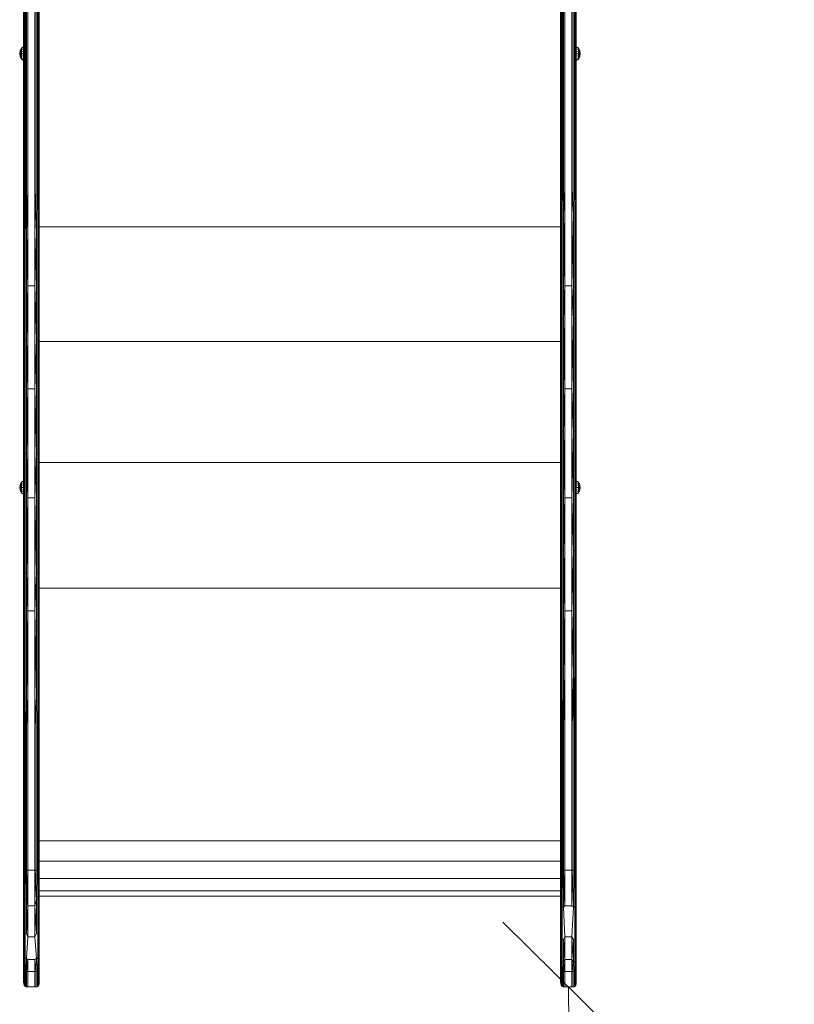
# Model space of a CAD drawing. Units: millimetres. Extents: x 2785 to 578302, y -1972 to 596964.
# Drawn here: x 5149 to 6040, y 3456 to 4589 of the extents above; entities that cross this region are included whole.
import ezdxf

# ---------------------------------------------------------------- set-up
doc = ezdxf.new("R2010")
doc.units = ezdxf.units.MM
doc.layers.get('0').update_dxf_attribs({"color": 1, "lineweight": 15})
doc.layers.get('Defpoints').update_dxf_attribs({"lineweight": 15})
doc.layers.add('Контур', color=7, linetype='Continuous', lineweight=15)
doc.layers.add('Подписи', color=7, linetype='Continuous', lineweight=15)
doc.styles.add('GOST-2.304_Type-B_italic', font='GOST Common Italic.ttf')
doc.dimstyles.new('Мой размер', dxfattribs={"dimtxt": 150, "dimasz": 150, "dimexe": 0, "dimexo": 0.625, "dimgap": 50, "dimtad": 1, "dimtxsty": 'GOST-2.304_Type-B_italic', "dimblk": 'OBLIQUE', "dimcen": 2.5, "dimclrt": 256, "dimadec": 0, "dimazin": 0, "dimtfac": 1, "dimtmove": 0, "dimatfit": 3, "dimfxl": 1, "dimlwd": -1, "dimlwe": -1, "dimarcsym": 0})

# ---------------------------------------------------------------- blocks, each defined once
blk = doc.blocks.new('_Oblique')
at = {"color": 0, "linetype": 'ByBlock', "lineweight": -2}
blk.add_line((-0.5, -0.5), (0.5, 0.5), dxfattribs=at)
blk = doc.blocks.new('*D31')
at = {"layer": 'Defpoints', "color": 0, "ltscale": 600, "transparency": 16777216}
for p in [(5780.5, 3475.9), (5789.5, 1975.9), (5789.5, 1975.9)]:
    blk.add_point(p, dxfattribs=at)
at = {"layer": 'Подписи', "color": 0, "ltscale": 600, "transparency": 16777216}
for p, q in [((5781.2, 3475.9), (5780.5, 3475.9)), ((5780.5, 3475.9), (5789.5, 1975.9)), ((5790.2, 1975.9), (5789.5, 1975.9))]:
    blk.add_line(p, q, dxfattribs=at)
at = {"layer": 'Подписи', "color": 0, "ltscale": 600, "transparency": 16777216, "xscale": 150, "yscale": 150, "zscale": 150}
for p, rotation in [((5780.5, 3475.9), 90.34377081636451), ((5789.5, 1975.9), 270.3437708163645)]:
    blk.add_blockref('_Oblique', p, dxfattribs=dict(at, rotation=rotation))
at = {"layer": 'Подписи', "ltscale": 600, "transparency": 16777216, "insert": (5910, 2726.6), "char_height": 150, "attachment_point": 5, "rotation": 270.3438, "style": 'GOST-2.304_Type-B_italic'}
blk.add_mtext('1500', dxfattribs=at)

msp = doc.modelspace()

# ---------------------------------------------------------------- linework, layer by layer
at = {"layer": 'Контур'}
for p, q in [((5153.542, 4995.651), (5153.542, 4396.922)), ((5153.542, 4396.922), (5153.542, 4964.726)), ((5153.787, 4963.759), (5153.787, 4395.971)), ((5154.497, 4962.887), (5154.497, 4395.112)), ((5155.603, 4962.195), (5155.603, 4394.431)), ((5156.997, 4961.75), (5156.997, 4393.994)), ((5158.542, 4393.844), (5158.542, 4961.597)), ((5166.542, 4961.597), (5166.542, 4393.844)), ((5168.087, 4961.75), (5168.087, 4393.994)), ((5169.481, 4962.195), (5169.481, 4394.431)), ((5170.587, 4962.887), (5170.587, 4395.112)), ((5171.298, 4963.759), (5171.297, 4395.971)), ((5171.542, 4964.726), (5171.542, 4396.922)), ((5771.543, 4396.922), (5771.543, 4964.726)), ((5771.787, 4395.971), (5771.788, 4963.759)), ((5772.498, 4395.112), (5772.498, 4962.887)), ((5773.604, 4394.431), (5773.604, 4962.195)), ((5774.998, 4393.994), (5774.998, 4961.75)), ((5776.543, 4393.843), (5776.543, 4961.597)), ((5784.543, 4961.597), (5784.543, 4393.843)), ((5786.088, 4961.75), (5786.088, 4393.994)), ((5787.482, 4962.195), (5787.482, 4394.431)), ((5788.588, 4962.887), (5788.588, 4395.112)), ((5789.299, 4963.759), (5789.298, 4395.971)), ((5789.543, 4964.726), (5789.543, 4396.922)), ((5153.507, 4558.069), (5151.183, 4556.91)), ((5153.507, 4557.474), (5151.183, 4556.403)), ((5153.507, 4557.474), (5153.507, 4558.069)), ((5153.507, 4555.779), (5153.507, 4557.474)), ((5771.543, 4568.481), (5771.543, 4473.572)), ((5789.577, 4558.069), (5791.901, 4556.91)), ((5789.577, 4557.474), (5789.577, 4558.069)), ((5789.577, 4557.474), (5791.901, 4556.403)), ((5789.577, 4555.779), (5789.577, 4557.474)), ((5148.993, 4550.252), (5149.621, 4553.397)), ((5149.621, 4547.107), (5148.993, 4550.252)), ((5149.621, 4550.252), (5148.993, 4550.252)), ((5149.621, 4553.397), (5151.183, 4556.91)), ((5151.183, 4556.403), (5149.621, 4553.397)), ((5150.067, 4553.213), (5149.621, 4553.397)), ((5149.621, 4550.252), (5150.067, 4553.213)), ((5151.183, 4552.8), (5149.621, 4550.252)), ((5150.067, 4547.291), (5149.621, 4550.252)), ((5151.183, 4550.252), (5149.621, 4550.252)), ((5151.183, 4547.704), (5149.621, 4550.252)), ((5150.067, 4547.291), (5149.621, 4547.107)), ((5151.183, 4543.594), (5149.621, 4547.107)), ((5151.183, 4544.101), (5149.621, 4547.107)), ((5151.183, 4554.96), (5150.067, 4553.213)), ((5151.183, 4545.544), (5150.067, 4547.291)), ((5151.183, 4556.403), (5151.183, 4556.91)), ((5151.183, 4554.96), (5151.183, 4556.403)), ((5153.507, 4555.779), (5151.183, 4554.96)), ((5151.183, 4552.8), (5151.183, 4554.96)), ((5153.507, 4553.243), (5151.183, 4552.8)), ((5151.183, 4550.252), (5151.183, 4552.8)), ((5151.183, 4550.252), (5151.183, 4547.704)), ((5153.507, 4550.252), (5151.183, 4550.252)), ((5151.183, 4545.544), (5151.183, 4547.704)), ((5153.507, 4547.26), (5151.183, 4547.704)), ((5153.507, 4553.243), (5153.507, 4555.779)), ((5153.507, 4550.252), (5153.507, 4553.243)), ((5153.507, 4547.26), (5153.507, 4550.252)), ((5153.507, 4544.724), (5153.507, 4547.26)), ((5789.577, 4555.779), (5791.901, 4554.96)), ((5789.577, 4553.243), (5789.577, 4555.779)), ((5789.577, 4553.243), (5791.901, 4552.8)), ((5789.577, 4550.252), (5789.577, 4553.243)), ((5789.577, 4550.252), (5791.901, 4550.252)), ((5789.577, 4547.26), (5789.577, 4550.252)), ((5789.577, 4547.26), (5791.901, 4547.704)), ((5789.577, 4544.724), (5789.577, 4547.26)), ((5793.463, 4553.397), (5791.901, 4556.91)), ((5791.901, 4556.403), (5791.901, 4556.91)), ((5791.901, 4556.403), (5793.463, 4553.397)), ((5791.901, 4554.96), (5791.901, 4556.403)), ((5791.901, 4554.96), (5793.017, 4553.213)), ((5791.901, 4552.8), (5791.901, 4554.96)), ((5791.901, 4552.8), (5793.463, 4550.252)), ((5791.901, 4550.252), (5791.901, 4552.8)), ((5791.901, 4550.252), (5793.463, 4550.252)), ((5791.901, 4547.704), (5793.463, 4550.252)), ((5791.901, 4550.252), (5791.901, 4547.704)), ((5791.901, 4545.544), (5791.901, 4547.704)), ((5791.901, 4545.544), (5793.017, 4547.291)), ((5791.901, 4543.594), (5793.463, 4547.107)), ((5791.901, 4544.101), (5793.463, 4547.107)), ((5793.017, 4553.213), (5793.463, 4553.397)), ((5793.463, 4550.252), (5793.017, 4553.213)), ((5793.017, 4547.291), (5793.463, 4550.252)), ((5793.017, 4547.291), (5793.463, 4547.107)), ((5794.091, 4550.252), (5793.463, 4553.397)), ((5793.463, 4547.107), (5794.091, 4550.252)), ((5793.463, 4550.252), (5794.091, 4550.252)), ((5151.183, 4544.101), (5151.183, 4545.544)), ((5153.507, 4544.724), (5151.183, 4545.544)), ((5151.183, 4544.101), (5151.183, 4543.594)), ((5153.507, 4543.03), (5151.183, 4544.101)), ((5153.507, 4542.435), (5151.183, 4543.594)), ((5153.507, 4543.03), (5153.507, 4544.724)), ((5153.507, 4542.435), (5153.507, 4543.03)), ((5789.577, 4544.724), (5791.901, 4545.544)), ((5789.577, 4543.03), (5789.577, 4544.724)), ((5789.577, 4543.03), (5791.901, 4544.101)), ((5789.577, 4542.435), (5791.901, 4543.594)), ((5789.577, 4542.435), (5789.577, 4543.03)), ((5791.901, 4544.101), (5791.901, 4545.544)), ((5791.901, 4544.101), (5791.901, 4543.594)), ((5771.543, 4473.572), (5771.543, 4285.706)), ((5153.542, 4460.96), (5153.542, 4424.539)), ((5153.542, 4455.358), (5153.542, 4285.706)), ((5153.542, 4424.539), (5153.542, 4303.158)), ((5153.542, 4396.922), (5153.618, 4346.272)), ((5153.542, 4396.922), (5153.542, 4285.706)), ((5153.787, 4395.971), (5153.618, 4346.272)), ((5153.787, 4395.971), (5154.212, 4345.337)), ((5153.787, 4395.971), (5155.328, 4344.575)), ((5154.497, 4395.112), (5155.328, 4344.575)), ((5154.497, 4395.112), (5156.832, 4344.078)), ((5155.603, 4394.431), (5156.832, 4344.078)), ((5156.997, 4393.994), (5156.832, 4344.078)), ((5158.542, 4393.844), (5156.832, 4344.078)), ((5158.542, 4393.844), (5158.542, 4283.101)), ((5166.542, 4393.844), (5166.542, 4283.101)), ((5166.542, 4393.844), (5168.252, 4344.078)), ((5168.087, 4393.994), (5168.252, 4344.078)), ((5169.481, 4394.431), (5169.756, 4344.575)), ((5170.587, 4395.112), (5171.466, 4346.272)), ((5170.587, 4395.112), (5170.872, 4345.337)), ((5171.297, 4395.971), (5171.466, 4346.272)), ((5171.542, 4396.922), (5171.466, 4346.272)), ((5171.542, 4396.922), (5171.542, 4285.706)), ((5771.543, 4396.922), (5771.619, 4368.242)), ((5771.543, 4285.706), (5771.543, 4396.922)), ((5771.787, 4395.971), (5771.619, 4368.242)), ((5771.787, 4395.971), (5772.213, 4367.277)), ((5772.498, 4395.112), (5772.213, 4367.277)), ((5773.604, 4394.431), (5773.329, 4366.49)), ((5774.998, 4393.994), (5774.833, 4365.976)), ((5776.543, 4393.843), (5774.833, 4365.976)), ((5776.543, 4283.101), (5776.543, 4393.843)), ((5784.543, 4393.843), (5784.543, 4283.101)), ((5784.543, 4393.843), (5786.253, 4365.976)), ((5786.088, 4393.994), (5786.253, 4365.976)), ((5787.482, 4394.431), (5787.757, 4366.49)), ((5788.588, 4395.112), (5788.873, 4367.277)), ((5789.298, 4395.971), (5788.873, 4367.277)), ((5789.298, 4395.971), (5789.467, 4368.242)), ((5789.543, 4396.922), (5789.467, 4368.242)), ((5789.543, 4396.922), (5789.543, 4285.706)), ((5171.542, 4376.466), (5171.542, 4166.376)), ((5771.543, 4285.706), (5771.619, 4368.242)), ((5771.619, 4246.658), (5771.619, 4368.242)), ((5772.212, 4245.861), (5772.213, 4367.277)), ((5773.329, 4245.212), (5773.329, 4366.49)), ((5774.833, 4365.976), (5774.832, 4244.788)), ((5776.543, 4283.101), (5774.833, 4365.976)), ((5784.543, 4283.101), (5786.253, 4365.976)), ((5786.253, 4365.976), (5786.253, 4244.788)), ((5787.757, 4366.49), (5787.756, 4245.212)), ((5788.873, 4367.277), (5788.873, 4245.861)), ((5789.543, 4285.706), (5789.467, 4368.242)), ((5789.467, 4368.242), (5789.467, 4246.658)), ((5789.542, 4166.376), (5789.543, 4367.975)), ((5153.542, 4285.706), (5153.618, 4346.272)), ((5153.618, 4222.92), (5153.618, 4346.272)), ((5154.212, 4222.156), (5154.212, 4345.337)), ((5155.328, 4221.534), (5155.328, 4344.575)), ((5156.832, 4344.078), (5156.832, 4221.127)), ((5158.542, 4283.101), (5156.832, 4344.078)), ((5166.542, 4283.101), (5168.252, 4344.078)), ((5168.252, 4344.078), (5168.252, 4221.127)), ((5169.756, 4344.575), (5169.756, 4221.534)), ((5170.872, 4345.337), (5170.872, 4222.156)), ((5171.466, 4346.272), (5171.466, 4222.92)), ((5171.542, 4285.706), (5171.466, 4346.272)), ((5171.542, 4350.832), (5771.543, 4350.832)), ((5153.542, 4051.306), (5153.542, 4303.158)), ((5153.542, 4303.158), (5153.542, 4040.513)), ((5153.542, 4285.706), (5153.618, 4222.92)), ((5153.542, 4166.376), (5153.542, 4285.706)), ((5171.542, 4285.706), (5171.466, 4222.92)), ((5171.542, 4285.706), (5171.542, 4166.376)), ((5771.542, 4166.376), (5771.543, 4285.706)), ((5771.543, 4285.706), (5771.619, 4246.658)), ((5789.543, 4285.706), (5789.467, 4246.658)), ((5789.543, 4285.706), (5789.542, 4166.376)), ((5158.542, 4283.101), (5156.832, 4221.127)), ((5166.542, 4283.101), (5158.542, 4283.101)), ((5158.542, 4164.279), (5158.542, 4283.101)), ((5166.542, 4283.101), (5166.542, 4164.279)), ((5166.542, 4283.101), (5168.252, 4221.127)), ((5776.543, 4283.101), (5774.832, 4244.788)), ((5776.542, 4164.278), (5776.543, 4283.101)), ((5776.543, 4283.101), (5784.543, 4283.101)), ((5784.543, 4283.101), (5784.542, 4164.278)), ((5784.543, 4283.101), (5786.253, 4244.788)), ((5771.542, 4166.376), (5771.619, 4246.658)), ((5771.618, 4116.385), (5771.619, 4246.658)), ((5772.212, 4115.769), (5772.212, 4245.861)), ((5773.329, 4115.267), (5773.329, 4245.212)), ((5774.832, 4244.788), (5773.329, 4245.212)), ((5774.832, 4114.94), (5774.832, 4244.788)), ((5776.542, 4164.278), (5774.832, 4244.788)), ((5784.542, 4164.278), (5786.253, 4244.788)), ((5786.253, 4244.788), (5787.756, 4245.212)), ((5786.253, 4244.788), (5786.253, 4114.94)), ((5787.756, 4245.212), (5787.756, 4115.267)), ((5788.873, 4245.861), (5788.873, 4115.769)), ((5789.467, 4246.658), (5789.466, 4116.385)), ((5789.542, 4166.376), (5789.467, 4246.658)), ((5153.542, 4166.376), (5153.618, 4222.92)), ((5153.618, 4091.239), (5153.618, 4222.92)), ((5154.212, 4090.659), (5154.212, 4222.156)), ((5155.328, 4090.185), (5155.328, 4221.534)), ((5156.832, 4221.127), (5155.328, 4221.534)), ((5156.832, 4089.876), (5156.832, 4221.127)), ((5158.542, 4164.279), (5156.832, 4221.127)), ((5166.542, 4164.279), (5168.252, 4221.127)), ((5168.252, 4221.127), (5169.756, 4221.534)), ((5168.252, 4221.127), (5168.252, 4089.876)), ((5169.756, 4221.534), (5169.756, 4090.185)), ((5170.872, 4222.156), (5170.872, 4090.659)), ((5171.466, 4222.92), (5171.466, 4091.239)), ((5171.542, 4166.376), (5171.466, 4222.92)), ((5171.542, 4218.807), (5771.543, 4218.807)), ((5771.543, 4225.228), (5771.542, 4040.513)), ((5153.542, 4166.376), (5153.618, 4091.239)), ((5153.542, 4040.513), (5153.542, 4166.376)), ((5158.542, 4164.279), (5156.832, 4089.876)), ((5166.542, 4164.279), (5158.542, 4164.279)), ((5158.542, 4038.951), (5158.542, 4164.279)), ((5166.542, 4164.279), (5166.542, 4038.951)), ((5166.542, 4164.279), (5168.252, 4089.876)), ((5171.542, 4166.376), (5171.466, 4091.239)), ((5171.542, 4168.633), (5171.542, 4166.376)), ((5171.542, 4166.376), (5171.542, 4040.513)), ((5771.542, 4166.376), (5771.618, 4116.385)), ((5771.542, 4040.513), (5771.542, 4166.376)), ((5776.542, 4164.278), (5774.832, 4114.94)), ((5776.542, 4164.278), (5784.542, 4164.278)), ((5776.542, 4038.951), (5776.542, 4164.278)), ((5784.542, 4164.278), (5784.542, 4038.951)), ((5784.542, 4164.278), (5786.253, 4114.94)), ((5789.542, 4166.376), (5789.466, 4116.385)), ((5789.542, 4166.376), (5789.542, 4040.513)), ((5771.542, 4040.513), (5771.618, 4116.385)), ((5771.618, 3979.398), (5771.618, 4116.385)), ((5772.212, 3978.973), (5772.212, 4115.769)), ((5773.328, 3978.627), (5773.329, 4115.267)), ((5774.832, 4114.94), (5773.329, 4115.267)), ((5786.253, 4114.94), (5787.756, 4115.267)), ((5787.756, 4115.267), (5787.756, 3978.627)), ((5788.873, 4115.769), (5788.872, 3978.973)), ((5789.542, 4040.513), (5789.466, 4116.385)), ((5789.466, 4116.385), (5789.466, 3979.398)), ((5774.832, 3978.4), (5774.832, 4114.94)), ((5776.542, 4038.951), (5774.832, 4114.94)), ((5784.542, 4038.951), (5786.253, 4114.94)), ((5786.253, 4114.94), (5786.252, 3978.4)), ((5153.542, 4040.513), (5153.618, 4091.239)), ((5153.618, 3953.226), (5153.618, 4091.239)), ((5154.212, 3952.837), (5154.212, 4090.659)), ((5155.328, 3952.52), (5155.328, 4090.185)), ((5156.832, 4089.876), (5155.328, 4090.185)), ((5156.832, 3952.314), (5156.832, 4089.876)), ((5158.542, 4038.951), (5156.832, 4089.876)), ((5166.542, 4038.951), (5168.252, 4089.876)), ((5168.252, 4089.876), (5169.756, 4090.185)), ((5168.252, 4089.876), (5168.252, 3952.314)), ((5169.756, 4090.185), (5169.756, 3952.52)), ((5170.872, 4090.659), (5170.872, 3952.837)), ((5171.466, 4091.239), (5171.466, 3953.226)), ((5171.542, 4040.513), (5171.466, 4091.239)), ((5171.542, 4079.555), (5771.542, 4079.555)), ((5153.507, 4058.563), (5151.183, 4057.403)), ((5153.507, 4057.967), (5153.507, 4058.563)), ((5789.577, 4058.563), (5791.901, 4057.403)), ((5789.577, 4057.968), (5789.577, 4058.563)), ((5148.993, 4050.745), (5149.621, 4053.89)), ((5149.621, 4047.6), (5148.993, 4050.745)), ((5149.621, 4050.745), (5148.993, 4050.745)), ((5149.621, 4053.89), (5151.183, 4057.403)), ((5151.183, 4056.896), (5149.621, 4053.89)), ((5150.067, 4053.706), (5149.621, 4053.89)), ((5149.621, 4050.745), (5150.067, 4053.706)), ((5151.183, 4053.293), (5149.621, 4050.745)), ((5150.067, 4047.784), (5149.621, 4050.745)), ((5151.183, 4050.745), (5149.621, 4050.745)), ((5151.183, 4048.197), (5149.621, 4050.745)), ((5150.067, 4047.784), (5149.621, 4047.6)), ((5151.183, 4044.087), (5149.621, 4047.6)), ((5151.183, 4044.594), (5149.621, 4047.6)), ((5151.183, 4055.453), (5150.067, 4053.706)), ((5151.183, 4046.038), (5150.067, 4047.784)), ((5153.507, 4057.967), (5151.183, 4056.896)), ((5151.183, 4056.896), (5151.183, 4057.403)), ((5151.183, 4055.453), (5151.183, 4056.896)), ((5153.507, 4056.273), (5151.183, 4055.453)), ((5151.183, 4053.293), (5151.183, 4055.453)), ((5153.507, 4053.737), (5151.183, 4053.293)), ((5151.183, 4050.745), (5151.183, 4053.293)), ((5151.183, 4050.745), (5151.183, 4048.197)), ((5153.507, 4050.745), (5151.183, 4050.745)), ((5151.183, 4046.038), (5151.183, 4048.197)), ((5153.507, 4047.754), (5151.183, 4048.197)), ((5153.507, 4056.273), (5153.507, 4057.967)), ((5153.507, 4053.737), (5153.507, 4056.273)), ((5153.507, 4050.745), (5153.507, 4053.737)), ((5153.507, 4047.754), (5153.507, 4050.745)), ((5153.507, 4045.218), (5153.507, 4047.754)), ((5153.542, 4053.38), (5153.542, 4053.988)), ((5153.542, 4052.449), (5153.542, 4053.38)), ((5153.542, 4051.306), (5153.542, 4052.449)), ((5153.542, 4051.306), (5153.542, 3909.786)), ((5153.542, 4051.306), (5153.542, 4040.513)), ((5789.577, 4057.968), (5791.901, 4056.896)), ((5789.577, 4056.273), (5789.577, 4057.968)), ((5789.577, 4056.273), (5791.901, 4055.453)), ((5789.577, 4053.737), (5789.577, 4056.273)), ((5789.577, 4053.737), (5791.901, 4053.293)), ((5789.577, 4050.745), (5789.577, 4053.737)), ((5789.577, 4050.745), (5791.901, 4050.745)), ((5789.577, 4047.754), (5789.577, 4050.745)), ((5789.577, 4047.754), (5791.901, 4048.198)), ((5789.577, 4045.218), (5789.577, 4047.754)), ((5793.463, 4053.89), (5791.901, 4057.403)), ((5791.901, 4056.896), (5791.901, 4057.403)), ((5791.901, 4056.896), (5793.463, 4053.89)), ((5791.901, 4055.453), (5791.901, 4056.896)), ((5791.901, 4055.453), (5793.017, 4053.706)), ((5791.901, 4053.293), (5791.901, 4055.453)), ((5791.901, 4053.293), (5793.463, 4050.745)), ((5791.901, 4050.745), (5791.901, 4053.293)), ((5791.901, 4050.745), (5793.463, 4050.745)), ((5791.901, 4048.198), (5793.463, 4050.745)), ((5791.901, 4050.745), (5791.901, 4048.198)), ((5791.901, 4046.038), (5791.901, 4048.198)), ((5791.901, 4046.038), (5793.017, 4047.784)), ((5791.901, 4044.088), (5793.463, 4047.601)), ((5791.901, 4044.594), (5793.463, 4047.601)), ((5793.017, 4053.706), (5793.463, 4053.89)), ((5793.463, 4050.745), (5793.017, 4053.706)), ((5793.017, 4047.784), (5793.463, 4050.745)), ((5793.017, 4047.784), (5793.463, 4047.601)), ((5794.091, 4050.745), (5793.463, 4053.89)), ((5793.463, 4047.601), (5794.091, 4050.745)), ((5793.463, 4050.745), (5794.091, 4050.745)), ((5151.183, 4044.594), (5151.183, 4046.038)), ((5153.507, 4045.218), (5151.183, 4046.038)), ((5151.183, 4044.594), (5151.183, 4044.087)), ((5153.507, 4043.523), (5151.183, 4044.594)), ((5153.507, 4042.928), (5151.183, 4044.087)), ((5153.507, 4043.523), (5153.507, 4045.218)), ((5153.507, 4042.928), (5153.507, 4043.523)), ((5153.542, 4040.513), (5153.618, 3953.226)), ((5153.542, 3909.786), (5153.542, 4040.513)), ((5158.542, 4038.951), (5156.832, 3952.314)), ((5166.542, 4038.951), (5158.542, 4038.951)), ((5158.542, 3908.781), (5158.542, 4038.951)), ((5166.542, 4038.951), (5166.542, 3908.781)), ((5166.542, 4038.951), (5168.252, 3952.314)), ((5171.542, 4040.513), (5171.466, 3953.226)), ((5171.542, 4040.513), (5171.542, 3909.786)), ((5771.542, 4040.513), (5771.618, 3979.398)), ((5771.542, 3909.786), (5771.542, 4040.513)), ((5776.542, 4038.951), (5774.832, 3978.4)), ((5776.542, 4038.951), (5784.542, 4038.951)), ((5776.542, 3908.781), (5776.542, 4038.951)), ((5784.542, 4038.951), (5784.542, 3908.781)), ((5784.542, 4038.951), (5786.252, 3978.4)), ((5789.542, 4040.513), (5789.466, 3979.398)), ((5789.542, 4040.513), (5789.542, 3909.786)), ((5789.577, 4045.218), (5791.901, 4046.038)), ((5789.577, 4043.523), (5789.577, 4045.218)), ((5789.577, 4043.523), (5791.901, 4044.594)), ((5789.577, 4042.928), (5791.901, 4044.088)), ((5789.577, 4042.928), (5789.577, 4043.523)), ((5791.901, 4044.594), (5791.901, 4046.038)), ((5791.901, 4044.594), (5791.901, 4044.088)), ((5771.542, 4008.76), (5771.542, 3909.786)), ((5771.542, 3909.786), (5771.618, 3979.398)), ((5771.618, 3837.775), (5771.618, 3979.398)), ((5789.542, 3909.786), (5789.466, 3979.398)), ((5789.466, 3979.398), (5789.466, 3837.775)), ((5789.542, 3906.892), (5789.542, 3979.389)), ((5171.542, 3913.665), (5171.542, 3971.404)), ((5772.212, 3837.547), (5772.212, 3978.973)), ((5773.328, 3837.361), (5773.328, 3978.627)), ((5774.832, 3978.4), (5773.328, 3978.627)), ((5774.832, 3837.239), (5774.832, 3978.4)), ((5776.542, 3908.781), (5774.832, 3978.4)), ((5784.542, 3908.781), (5786.252, 3978.4)), ((5786.252, 3978.4), (5787.756, 3978.627)), ((5786.252, 3837.239), (5786.252, 3978.4)), ((5787.756, 3978.627), (5787.756, 3837.361)), ((5788.872, 3978.973), (5788.872, 3837.547)), ((5153.542, 3909.786), (5153.618, 3953.226)), ((5153.618, 3810.973), (5153.618, 3953.226)), ((5154.212, 3810.782), (5154.212, 3952.837)), ((5155.328, 3810.626), (5155.328, 3952.52)), ((5156.832, 3952.314), (5155.328, 3952.52)), ((5156.832, 3810.524), (5156.832, 3952.314)), ((5158.542, 3908.781), (5156.832, 3952.314)), ((5166.542, 3908.781), (5168.252, 3952.314)), ((5168.252, 3952.314), (5169.756, 3952.52)), ((5168.252, 3810.524), (5168.252, 3952.314)), ((5169.756, 3952.52), (5169.756, 3810.626)), ((5170.872, 3952.837), (5170.872, 3810.782)), ((5171.466, 3953.226), (5171.466, 3810.973)), ((5171.542, 3909.786), (5171.466, 3953.226)), ((5789.542, 3949.278), (5789.542, 3906.892)), ((5171.542, 3934.921), (5771.542, 3934.921)), ((5153.542, 3909.786), (5153.618, 3810.973)), ((5153.542, 3775.928), (5153.542, 3909.786)), ((5153.542, 3909.786), (5153.542, 3906.892)), ((5153.542, 3676.64), (5153.542, 3906.892)), ((5158.542, 3908.781), (5156.832, 3810.524)), ((5166.542, 3908.781), (5158.542, 3908.781)), ((5158.542, 3775.492), (5158.542, 3908.781)), ((5166.542, 3908.781), (5166.542, 3775.492)), ((5166.542, 3908.781), (5168.252, 3810.524)), ((5171.542, 3909.786), (5171.466, 3810.973)), ((5171.542, 3909.786), (5171.542, 3775.928)), ((5771.542, 3909.786), (5771.618, 3837.775)), ((5771.542, 3775.928), (5771.542, 3909.786)), ((5776.542, 3908.781), (5774.832, 3837.239)), ((5776.542, 3908.781), (5784.542, 3908.781)), ((5776.542, 3775.492), (5776.542, 3908.781)), ((5784.542, 3908.781), (5784.542, 3775.492)), ((5784.542, 3908.781), (5786.252, 3837.239)), ((5789.542, 3909.786), (5789.466, 3837.775)), ((5789.542, 3909.786), (5789.542, 3775.928)), ((5789.542, 3768.432), (5789.542, 3906.892)), ((5789.542, 3716.179), (5789.542, 3906.892)), ((5789.542, 3775.928), (5789.542, 3906.892)), ((5771.542, 3775.928), (5771.618, 3837.775)), ((5771.787, 3775.793), (5771.618, 3837.775)), ((5772.497, 3775.671), (5771.618, 3837.775)), ((5772.497, 3775.671), (5772.212, 3837.547)), ((5773.603, 3775.575), (5773.328, 3837.361)), ((5774.997, 3775.513), (5774.832, 3837.239)), ((5776.542, 3775.492), (5774.832, 3837.239)), ((5784.542, 3775.492), (5786.252, 3837.239)), ((5786.087, 3775.513), (5786.252, 3837.239)), ((5788.587, 3775.671), (5786.252, 3837.239)), ((5787.481, 3775.575), (5786.252, 3837.239)), ((5789.297, 3775.793), (5787.756, 3837.361)), ((5788.587, 3775.671), (5787.756, 3837.361)), ((5789.297, 3775.793), (5788.872, 3837.547)), ((5789.297, 3775.793), (5789.466, 3837.775)), ((5789.542, 3775.928), (5789.466, 3837.775)), ((5771.542, 3822.319), (5771.542, 3786.778)), ((5153.542, 3775.928), (5153.618, 3810.973)), ((5153.787, 3775.793), (5153.618, 3810.973)), ((5153.787, 3775.793), (5154.212, 3810.782)), ((5154.497, 3775.671), (5154.212, 3810.782)), ((5155.603, 3775.575), (5155.328, 3810.626)), ((5156.997, 3775.513), (5156.832, 3810.524)), ((5158.542, 3775.492), (5156.832, 3810.524)), ((5166.542, 3775.492), (5168.252, 3810.524)), ((5168.087, 3775.513), (5168.252, 3810.524)), ((5169.481, 3775.575), (5169.756, 3810.626)), ((5170.587, 3775.671), (5170.872, 3810.782)), ((5171.297, 3775.793), (5170.872, 3810.782)), ((5171.297, 3775.793), (5171.466, 3810.973)), ((5171.542, 3775.928), (5171.466, 3810.973)), ((5771.542, 3786.778), (5771.542, 3610.462)), ((5153.542, 3610.462), (5153.542, 3775.928)), ((5153.787, 3610.328), (5153.787, 3775.793)), ((5154.497, 3610.206), (5154.497, 3775.671)), ((5155.603, 3610.11), (5155.603, 3775.575)), ((5156.997, 3610.048), (5156.997, 3775.513)), ((5158.542, 3610.027), (5158.542, 3775.492)), ((5166.542, 3775.492), (5166.542, 3610.027)), ((5168.087, 3775.513), (5168.087, 3610.048)), ((5169.481, 3775.575), (5169.481, 3610.11)), ((5170.587, 3775.671), (5170.587, 3610.206)), ((5171.297, 3775.793), (5171.297, 3610.328)), ((5171.542, 3775.928), (5171.542, 3610.462)), ((5771.542, 3610.462), (5771.542, 3775.928)), ((5771.787, 3610.328), (5771.787, 3775.793)), ((5772.497, 3610.206), (5772.497, 3775.671)), ((5773.603, 3610.11), (5773.603, 3775.575)), ((5774.997, 3610.048), (5774.997, 3775.513)), ((5776.542, 3610.027), (5776.542, 3775.492)), ((5784.542, 3775.492), (5784.542, 3610.027)), ((5786.087, 3775.513), (5786.087, 3610.048)), ((5787.481, 3775.575), (5787.481, 3610.11)), ((5788.587, 3775.671), (5788.587, 3610.206)), ((5789.297, 3775.793), (5789.297, 3610.328)), ((5789.542, 3775.928), (5789.542, 3610.462)), ((5789.542, 3673.747), (5789.542, 3775.928)), ((5789.542, 3758.832), (5789.542, 3768.432)), ((5789.542, 3695.888), (5789.542, 3768.432)), ((5153.542, 3762.43), (5153.542, 3758.832)), ((5153.542, 3676.64), (5153.542, 3758.832)), ((5789.542, 3680.147), (5789.542, 3758.832)), ((5789.542, 3729.075), (5789.542, 3730.851)), ((5789.542, 3727.286), (5789.542, 3729.075)), ((5153.542, 3715.034), (5153.542, 3583.044)), ((5789.542, 3672.532), (5789.542, 3688.388)), ((5153.542, 3676.64), (5153.542, 3676.429)), ((5153.542, 3675.821), (5153.542, 3676.429)), ((5153.542, 3675.821), (5153.542, 3676.429)), ((5153.542, 3674.89), (5153.542, 3675.821)), ((5153.542, 3673.747), (5153.542, 3674.89)), ((5153.542, 3673.747), (5153.542, 3584.828)), ((5153.542, 3672.532), (5153.542, 3673.747)), ((5789.542, 3673.747), (5789.542, 3672.532)), ((5789.542, 3673.747), (5789.542, 3571.013)), ((5153.542, 3671.39), (5153.542, 3672.532)), ((5153.542, 3670.458), (5153.542, 3671.39)), ((5153.542, 3669.851), (5153.542, 3670.458)), ((5789.542, 3672.532), (5789.542, 3671.389)), ((5789.542, 3671.389), (5789.542, 3670.458)), ((5789.542, 3670.458), (5789.542, 3669.851)), ((5789.542, 3670.458), (5789.542, 3498.256)), ((5789.542, 3669.851), (5789.542, 3669.639)), ((5789.542, 3658.828), (5789.542, 3525.129)), ((5171.542, 3643.843), (5771.542, 3643.843)), ((5771.542, 3639.876), (5771.542, 3620.149)), ((5171.542, 3620.361), (5771.542, 3620.36)), ((5771.542, 3620.149), (5771.542, 3511.766)), ((5153.542, 3610.462), (5153.618, 3577.449)), ((5153.542, 3571.014), (5153.542, 3610.462)), ((5153.787, 3610.328), (5153.618, 3577.449)), ((5153.787, 3610.328), (5154.212, 3576.88)), ((5154.497, 3610.206), (5154.212, 3576.88)), ((5155.603, 3610.11), (5155.328, 3576.416)), ((5156.997, 3610.048), (5155.603, 3610.11)), ((5156.997, 3610.048), (5156.832, 3576.113)), ((5158.542, 3610.027), (5156.997, 3610.048)), ((5158.542, 3569), (5156.997, 3610.048)), ((5166.542, 3610.027), (5158.542, 3610.027)), ((5158.542, 3569), (5158.542, 3610.027)), ((5166.542, 3610.027), (5168.087, 3610.048)), ((5166.542, 3610.027), (5166.542, 3569)), ((5166.542, 3610.027), (5168.252, 3576.113)), ((5168.087, 3610.048), (5169.481, 3610.11)), ((5168.087, 3610.048), (5168.252, 3576.113)), ((5169.481, 3610.11), (5169.756, 3576.416)), ((5170.587, 3610.206), (5170.872, 3576.88)), ((5171.297, 3610.328), (5170.872, 3576.88)), ((5171.297, 3610.328), (5171.466, 3577.449)), ((5171.542, 3610.462), (5171.466, 3577.449)), ((5171.542, 3610.462), (5171.542, 3571.014)), ((5171.542, 3600.093), (5171.542, 3610.462)), ((5771.542, 3571.013), (5771.542, 3610.462)), ((5771.787, 3610.328), (5771.618, 3568.993)), ((5771.787, 3610.328), (5772.212, 3568.314)), ((5772.497, 3610.206), (5772.212, 3568.314)), ((5773.603, 3610.11), (5772.497, 3610.206)), ((5773.603, 3610.11), (5773.328, 3567.761)), ((5774.997, 3610.048), (5773.603, 3610.11)), ((5774.997, 3610.048), (5774.832, 3567.399)), ((5776.542, 3610.027), (5774.997, 3610.048)), ((5776.542, 3569), (5774.997, 3610.048)), ((5776.542, 3610.027), (5784.542, 3610.027)), ((5776.542, 3569), (5776.542, 3610.027)), ((5786.087, 3610.048), (5784.542, 3569)), ((5784.542, 3610.027), (5786.087, 3610.048)), ((5784.542, 3610.027), (5784.542, 3569)), ((5786.087, 3610.048), (5787.481, 3610.11)), ((5786.087, 3610.048), (5786.252, 3567.399)), ((5787.481, 3610.11), (5788.587, 3610.206)), ((5787.481, 3610.11), (5787.756, 3567.761)), ((5788.587, 3610.206), (5788.872, 3568.314)), ((5789.297, 3610.328), (5788.872, 3568.314)), ((5789.297, 3610.328), (5789.466, 3568.993)), ((5789.542, 3610.462), (5789.542, 3571.013)), ((5171.542, 3600.446), (5771.542, 3600.446)), ((5171.542, 3586.049), (5171.542, 3600.093)), ((5171.542, 3586.502), (5771.542, 3586.502)), ((5171.542, 3579.712), (5171.542, 3586.049)), ((5771.542, 3587.339), (5771.542, 3586.049)), ((5771.542, 3586.049), (5771.542, 3480.813)), ((5153.542, 3571.014), (5153.618, 3577.449)), ((5153.542, 3571.014), (5153.618, 3539.752)), ((5153.542, 3536.908), (5153.542, 3571.014)), ((5154.212, 3576.88), (5153.618, 3577.449)), ((5153.618, 3539.752), (5153.618, 3577.449)), ((5154.212, 3538.694), (5154.212, 3576.88)), ((5155.328, 3576.416), (5154.212, 3576.88)), ((5156.832, 3576.113), (5155.328, 3576.416)), ((5155.328, 3537.832), (5155.328, 3576.416)), ((5156.832, 3537.269), (5156.832, 3576.113)), ((5158.542, 3569), (5156.832, 3576.113)), ((5166.542, 3569), (5168.252, 3576.113)), ((5168.252, 3576.113), (5169.756, 3576.416)), ((5168.252, 3576.113), (5168.252, 3537.269)), ((5169.756, 3576.416), (5170.872, 3576.88)), ((5169.756, 3576.416), (5169.756, 3537.832)), ((5170.872, 3576.88), (5171.466, 3577.449)), ((5170.872, 3576.88), (5170.872, 3538.694)), ((5171.466, 3577.449), (5171.466, 3539.752)), ((5171.542, 3571.014), (5171.466, 3577.449)), ((5171.542, 3571.014), (5171.466, 3539.752)), ((5171.542, 3580.21), (5771.542, 3580.21)), ((5171.542, 3579.712), (5171.542, 3480.813)), ((5771.542, 3580.21), (5771.542, 3486.158)), ((5789.542, 3571.013), (5789.542, 3536.908)), ((5158.542, 3569), (5156.832, 3537.269)), ((5158.542, 3569), (5158.542, 3533.53)), ((5166.542, 3569), (5158.542, 3569)), ((5158.542, 3533.53), (5158.542, 3569)), ((5166.542, 3569), (5166.542, 3533.53)), ((5166.542, 3569), (5168.252, 3537.269)), ((5771.542, 3536.908), (5771.618, 3568.993)), ((5772.212, 3568.314), (5771.618, 3568.993)), ((5771.618, 3533.004), (5771.618, 3568.993)), ((5772.212, 3531.858), (5772.212, 3568.314)), ((5773.328, 3567.761), (5772.212, 3568.314)), ((5773.328, 3530.924), (5773.328, 3567.761)), ((5774.832, 3567.399), (5773.328, 3567.761)), ((5776.542, 3569), (5774.832, 3567.399)), ((5776.542, 3533.53), (5774.832, 3567.399)), ((5776.542, 3569), (5784.542, 3569)), ((5784.542, 3569), (5786.252, 3567.399)), ((5784.542, 3533.53), (5786.252, 3567.399)), ((5786.252, 3567.399), (5787.756, 3567.761)), ((5787.756, 3567.761), (5788.872, 3568.314)), ((5787.756, 3567.761), (5787.756, 3530.924)), ((5788.872, 3568.314), (5789.466, 3568.993)), ((5788.872, 3568.314), (5788.872, 3531.858)), ((5789.466, 3568.993), (5789.466, 3533.004)), ((5789.542, 3536.908), (5789.466, 3568.993)), ((5153.542, 3536.908), (5153.618, 3539.752)), ((5154.212, 3538.694), (5153.618, 3539.752)), ((5153.618, 3511.898), (5153.618, 3539.752)), ((5155.328, 3537.832), (5154.212, 3538.694)), ((5154.212, 3510.478), (5154.212, 3538.694)), ((5155.328, 3509.322), (5155.328, 3537.832)), ((5156.832, 3537.269), (5155.328, 3537.832)), ((5158.542, 3533.53), (5156.832, 3537.269)), ((5166.542, 3533.53), (5168.252, 3537.269)), ((5168.252, 3537.269), (5169.756, 3537.832)), ((5169.756, 3537.832), (5170.872, 3538.694)), ((5169.756, 3537.832), (5169.756, 3509.322)), ((5170.872, 3538.694), (5171.466, 3539.752)), ((5170.872, 3538.694), (5170.872, 3510.478)), ((5171.466, 3539.752), (5171.466, 3511.898)), ((5171.542, 3536.908), (5171.466, 3539.752)), ((5153.542, 3536.908), (5153.618, 3511.898)), ((5153.542, 3511.766), (5153.542, 3536.908)), ((5158.542, 3533.53), (5156.832, 3508.567)), ((5166.542, 3533.53), (5158.542, 3533.53)), ((5166.542, 3533.53), (5168.252, 3508.567)), ((5171.542, 3536.908), (5171.466, 3511.898)), ((5771.542, 3536.908), (5771.618, 3533.004)), ((5771.542, 3511.766), (5771.618, 3533.004)), ((5772.212, 3531.858), (5771.618, 3533.004)), ((5771.618, 3507.671), (5771.618, 3533.004)), ((5772.212, 3506.197), (5772.212, 3531.858)), ((5773.328, 3530.924), (5772.212, 3531.858)), ((5773.328, 3504.996), (5773.328, 3530.924)), ((5774.832, 3530.315), (5773.328, 3530.924)), ((5776.542, 3533.53), (5774.832, 3530.315)), ((5774.832, 3504.212), (5774.832, 3530.315)), ((5776.542, 3507.382), (5774.832, 3530.315)), ((5776.542, 3533.53), (5784.542, 3533.53)), ((5776.542, 3507.382), (5776.542, 3533.53)), ((5784.542, 3533.53), (5784.542, 3507.382)), ((5784.542, 3533.53), (5786.252, 3530.315)), ((5784.542, 3507.382), (5786.252, 3530.315)), ((5786.252, 3530.315), (5787.756, 3530.924)), ((5786.252, 3530.315), (5786.252, 3504.211)), ((5787.756, 3530.924), (5788.872, 3531.858)), ((5787.756, 3530.924), (5787.756, 3504.996)), ((5788.872, 3531.858), (5789.466, 3533.004)), ((5788.872, 3531.858), (5788.872, 3506.197)), ((5789.542, 3536.908), (5789.466, 3533.004)), ((5789.466, 3533.004), (5789.466, 3507.671)), ((5789.542, 3511.766), (5789.466, 3533.004)), ((5789.542, 3536.908), (5789.542, 3511.766)), ((5789.542, 3496.204), (5789.542, 3525.129)), ((5789.542, 3511.477), (5789.542, 3525.129)), ((5153.542, 3498.256), (5153.542, 3511.766)), ((5154.212, 3510.478), (5153.618, 3511.898)), ((5153.787, 3496.734), (5153.618, 3511.898)), ((5153.787, 3496.734), (5154.212, 3510.478)), ((5155.328, 3509.322), (5154.212, 3510.478)), ((5154.497, 3495.362), (5154.212, 3510.478)), ((5156.832, 3508.567), (5155.328, 3509.322)), ((5155.603, 3494.272), (5155.328, 3509.322)), ((5158.542, 3507.383), (5156.832, 3508.567)), ((5156.997, 3493.573), (5156.832, 3508.567)), ((5156.997, 3493.573), (5158.542, 3507.383)), ((5166.542, 3507.383), (5158.542, 3507.383)), ((5158.542, 3493.332), (5158.542, 3507.383)), ((5166.542, 3507.383), (5168.252, 3508.567)), ((5166.542, 3507.383), (5166.542, 3493.332)), ((5166.542, 3507.383), (5168.087, 3493.573)), ((5168.087, 3493.573), (5168.252, 3508.567)), ((5168.252, 3508.567), (5169.756, 3509.322)), ((5169.481, 3494.272), (5169.756, 3509.322)), ((5169.756, 3509.322), (5170.872, 3510.478)), ((5170.587, 3495.362), (5170.872, 3510.478)), ((5170.872, 3510.478), (5171.466, 3511.898)), ((5171.297, 3496.734), (5170.872, 3510.478)), ((5171.297, 3496.734), (5171.466, 3511.898)), ((5171.542, 3511.766), (5171.542, 3498.256)), ((5771.542, 3511.766), (5771.618, 3507.671)), ((5771.542, 3498.256), (5771.542, 3511.766)), ((5771.542, 3498.256), (5771.618, 3507.671)), ((5772.212, 3506.197), (5771.618, 3507.671)), ((5771.787, 3496.734), (5771.618, 3507.671)), ((5771.787, 3496.734), (5772.212, 3506.197)), ((5773.328, 3504.996), (5772.212, 3506.197)), ((5772.497, 3495.362), (5772.212, 3506.197)), ((5773.603, 3494.272), (5773.328, 3504.996)), ((5774.832, 3504.212), (5773.328, 3504.996)), ((5776.542, 3507.382), (5774.832, 3504.212)), ((5774.997, 3493.573), (5774.832, 3504.212)), ((5776.542, 3493.332), (5774.832, 3504.212)), ((5776.542, 3507.382), (5784.542, 3507.382)), ((5776.542, 3493.332), (5776.542, 3507.382)), ((5784.542, 3507.382), (5784.542, 3493.332)), ((5784.542, 3507.382), (5786.252, 3504.211)), ((5784.542, 3507.382), (5786.087, 3493.573)), ((5786.087, 3493.573), (5786.252, 3504.211)), ((5786.252, 3504.211), (5787.756, 3504.996)), ((5787.481, 3494.272), (5787.756, 3504.996)), ((5787.756, 3504.996), (5788.872, 3506.197)), ((5788.587, 3495.362), (5788.872, 3506.197)), ((5788.872, 3506.197), (5789.466, 3507.671)), ((5789.297, 3496.734), (5788.872, 3506.197)), ((5789.297, 3496.734), (5789.466, 3507.671)), ((5789.542, 3511.766), (5789.466, 3507.671)), ((5789.542, 3498.256), (5789.466, 3507.671)), ((5153.542, 3480.813), (5153.542, 3498.256)), ((5153.787, 3479.291), (5153.787, 3496.734)), ((5155.603, 3494.272), (5154.497, 3495.362)), ((5154.497, 3477.919), (5154.497, 3495.362)), ((5156.997, 3493.573), (5155.603, 3494.272)), ((5155.603, 3476.829), (5155.603, 3494.272)), ((5158.542, 3493.332), (5156.997, 3493.573)), ((5156.997, 3476.13), (5156.997, 3493.573)), ((5166.542, 3493.332), (5158.542, 3493.332)), ((5158.542, 3475.889), (5158.542, 3493.332)), ((5166.542, 3493.332), (5168.087, 3493.573)), ((5166.542, 3493.332), (5166.542, 3475.889)), ((5168.087, 3493.573), (5169.481, 3494.272)), ((5168.087, 3493.573), (5168.087, 3476.13)), ((5169.481, 3494.272), (5170.587, 3495.362)), ((5169.481, 3494.272), (5169.481, 3476.829)), ((5170.587, 3495.362), (5170.587, 3477.919)), ((5171.297, 3496.734), (5171.297, 3479.291)), ((5171.542, 3498.256), (5171.542, 3480.813)), ((5771.542, 3480.813), (5771.542, 3498.256)), ((5771.787, 3479.291), (5771.787, 3496.734)), ((5772.497, 3477.919), (5772.497, 3495.362)), ((5774.997, 3493.573), (5773.603, 3494.272)), ((5773.603, 3476.829), (5773.603, 3494.272)), ((5776.542, 3493.332), (5774.997, 3493.573)), ((5774.997, 3476.13), (5774.997, 3493.573)), ((5776.542, 3493.332), (5784.542, 3493.332)), ((5776.542, 3475.889), (5776.542, 3493.332)), ((5784.542, 3493.332), (5786.087, 3493.573)), ((5784.542, 3493.332), (5784.542, 3475.889)), ((5786.087, 3493.573), (5787.481, 3494.272)), ((5786.087, 3493.573), (5786.087, 3476.13)), ((5787.481, 3494.272), (5787.481, 3476.829)), ((5788.587, 3495.362), (5788.587, 3477.919)), ((5789.297, 3496.734), (5789.297, 3479.291)), ((5789.542, 3498.256), (5789.542, 3480.813)), ((5789.542, 3493.417), (5789.542, 3496.204)), ((5153.542, 3480.813), (5153.618, 3479.313)), ((5171.542, 3480.813), (5171.466, 3479.313)), ((5771.542, 3486.158), (5771.542, 3480.813)), ((5771.542, 3480.813), (5771.618, 3479.313)), ((5789.542, 3480.813), (5789.466, 3479.313)), ((5154.212, 3477.683), (5153.618, 3479.313)), ((5153.787, 3479.291), (5153.618, 3479.313)), ((5153.787, 3479.291), (5154.212, 3477.683)), ((5154.497, 3477.919), (5154.212, 3477.683)), ((5155.328, 3476.355), (5154.212, 3477.683)), ((5155.603, 3476.829), (5155.328, 3476.355)), ((5156.832, 3475.487), (5155.328, 3476.355)), ((5156.997, 3476.13), (5156.832, 3475.487)), ((5158.542, 3475.889), (5156.832, 3475.487)), ((5166.542, 3475.889), (5158.542, 3475.889)), ((5166.542, 3475.889), (5168.252, 3475.487)), ((5168.087, 3476.13), (5168.252, 3475.487)), ((5168.252, 3475.487), (5169.756, 3476.355)), ((5169.481, 3476.829), (5169.756, 3476.355)), ((5169.756, 3476.355), (5170.872, 3477.683)), ((5170.587, 3477.919), (5170.872, 3477.683)), ((5170.872, 3477.683), (5171.466, 3479.313)), ((5171.297, 3479.291), (5170.872, 3477.683)), ((5171.297, 3479.291), (5171.466, 3479.313)), ((5772.212, 3477.683), (5771.618, 3479.313)), ((5771.787, 3479.291), (5771.618, 3479.313)), ((5771.787, 3479.291), (5772.212, 3477.683)), ((5772.497, 3477.919), (5772.212, 3477.683)), ((5773.328, 3476.355), (5772.212, 3477.683)), ((5773.603, 3476.829), (5773.328, 3476.355)), ((5774.832, 3475.487), (5773.328, 3476.355)), ((5774.997, 3476.13), (5774.832, 3475.487)), ((5776.542, 3475.889), (5774.832, 3475.487)), ((5776.542, 3475.889), (5774.997, 3476.13)), ((5776.542, 3475.889), (5784.542, 3475.889)), ((5784.542, 3475.889), (5786.087, 3476.13)), ((5784.542, 3475.889), (5786.252, 3475.487)), ((5786.087, 3476.13), (5786.252, 3475.487)), ((5786.252, 3475.487), (5787.756, 3476.354)), ((5787.481, 3476.829), (5787.756, 3476.354)), ((5787.756, 3476.354), (5788.872, 3477.683)), ((5788.587, 3477.919), (5788.872, 3477.683)), ((5788.872, 3477.683), (5789.466, 3479.313)), ((5789.297, 3479.291), (5788.872, 3477.683)), ((5789.297, 3479.291), (5789.466, 3479.313))]:
    msp.add_line(p, q, dxfattribs=at)
at = {"layer": 'Подписи'}
msp.add_arc((5789.542, 3475.889), 1500, 270, 359.999949, dxfattribs=at)

# ---------------------------------------------------------------- dimensions: what is measured, and where the dimension line sits
at = {"layer": 'Подписи', "ltscale": 600}
dim = msp.add_aligned_dim(p1=(5780.542, 3475.889), p2=(5789.542, 1975.889), distance=0, text='1500', dimstyle='Мой размер', dxfattribs=at)
dim.commit()
dim.dimension.update_dxf_attribs({"geometry": '*D31', "text_midpoint": (5910.04, 2726.639)})

doc.saveas('drawing.dxf')
